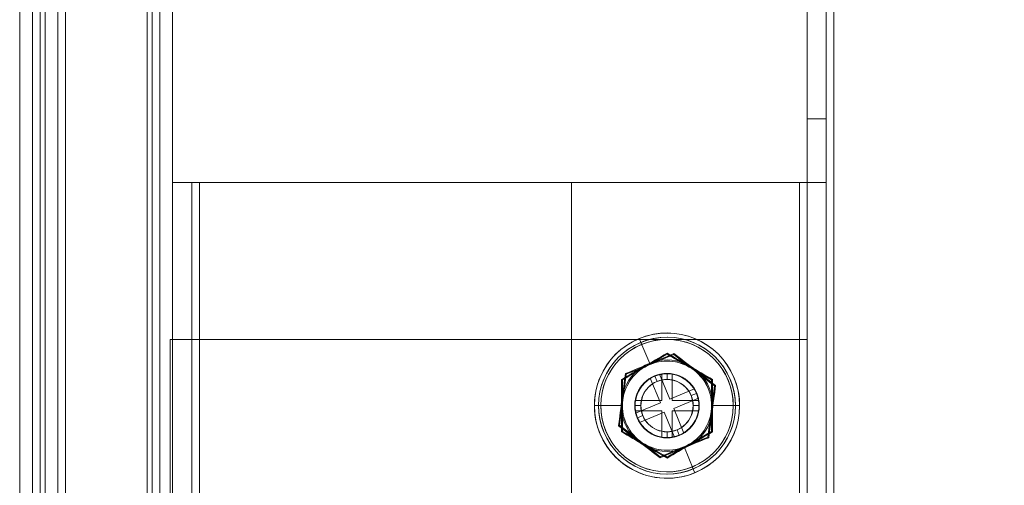
# Model space of a CAD drawing. Units: millimetres. Extents: x 63 to 6080, y 73 to 3057.
# Drawn here: x 1266 to 1343, y 1875 to 1911 of the extents above; entities that cross this region are included whole.
import ezdxf

# ---------------------------------------------------------------- set-up
doc = ezdxf.new("R2010")
doc.units = ezdxf.units.MM
doc.header["$LTSCALE"] = 2
doc.header["$PDSIZE"] = -1
doc.layers.add('Dimensions', color=7, linetype='Continuous')
doc.styles.get("Standard").update_dxf_attribs({"font": 'romans.shx', "width": 0.8})
doc.dimstyles.new('SLDDIMSTYLE2', dxfattribs={"dimscale": 10, "dimtxt": 2.5, "dimasz": 3.302, "dimexe": 1, "dimexo": 1, "dimgap": 0.926042, "dimtad": 1, "dimdec": 0, "dimrnd": 1e-09, "dimzin": 12, "dimdsep": 46, "dimtxsty": 'Standard', "dimcen": 2, "dimadec": 0, "dimazin": 3, "dimtfac": 1, "dimtdec": 0, "dimtmove": 0, "dimatfit": 0, "dimfxl": 1, "dimfrac": 2, "dimtolj": 1, "dimtzin": 12, "dimarcsym": 0})

# ---------------------------------------------------------------- blocks, each defined once
blk = doc.blocks.new('*D68')
at = {"layer": 'Defpoints', "color": 0, "transparency": 16777216}
for p in [(1277.511, 1963.352), (1277.511, 1573.352), (1501.175, 1573.352)]:
    blk.add_point(p, dxfattribs=at)
at = {"layer": 'Dimensions', "color": 0, "lineweight": -2, "transparency": 16777216}
for p, q in [((1287.511, 1963.352), (1511.175, 1963.352)), ((1501.175, 1930.332), (1501.175, 1606.372)), ((1287.511, 1573.352), (1511.175, 1573.352))]:
    blk.add_line(p, q, dxfattribs=at)
at = {"layer": 'Dimensions', "color": 0, "transparency": 16777216}
for points in [[(1495.671, 1930.332), (1506.678, 1930.332), (1501.175, 1963.352)], [(1495.671, 1606.372), (1506.678, 1606.372), (1501.175, 1573.352)]]:
    blk.add_solid(points, dxfattribs=at)
at = {"layer": 'Dimensions', "color": 0, "transparency": 16777216, "insert": (1479.414, 1768.352), "char_height": 25, "attachment_point": 5, "rotation": 90}
blk.add_mtext('\\A1;390', dxfattribs=at)

msp = doc.modelspace()

# ---------------------------------------------------------------- linework, layer by layer
at = {"color": 7, "linetype": 'Continuous', "lineweight": 18}
for p, q in [((1265.511, 1963.352), (1265.511, 1573.352)), ((1266.511, 1963.352), (1266.511, 1573.352)), ((1267.111, 1573.352), (1267.111, 1963.352)), ((1275.511, 1963.352), (1275.511, 1573.352)), ((1275.911, 1963.352), (1275.911, 1573.352)), ((1276.511, 1963.352), (1276.511, 1573.352)), ((1277.511, 1963.352), (1277.511, 1573.352)), ((1276.511, 1769.552), (1276.511, 1962.152)), ((1267.511, 1961.252), (1267.511, 1770.452)), ((1268.511, 1961.252), (1268.511, 1770.452)), ((1269.111, 1961.252), (1269.111, 1770.452)), ((1327.311, 1920.852), (1327.311, 1615.852)), ((1328.811, 1920.852), (1328.811, 1615.852)), ((1329.411, 1920.852), (1329.411, 1615.852)), ((1328.811, 1903.352), (1327.311, 1903.352)), ((1327.311, 1903.352), (1327.311, 1898.352)), ((1327.311, 1903.352), (1327.311, 1633.352)), ((1328.811, 1903.352), (1328.811, 1633.352)), ((1328.811, 1898.352), (1328.811, 1903.352)), ((1277.511, 1853.352), (1277.511, 1898.352)), ((1277.511, 1638.352), (1277.511, 1898.352)), ((1277.511, 1898.352), (1279.611, 1898.352)), ((1279.611, 1898.352), (1277.511, 1898.352)), ((1279.011, 1898.352), (1277.511, 1898.352)), ((1279.011, 1853.352), (1279.011, 1898.352)), ((1279.011, 1898.352), (1279.611, 1898.352)), ((1279.611, 1898.352), (1279.011, 1898.352)), ((1279.011, 1638.352), (1279.011, 1898.352)), ((1326.711, 1898.352), (1279.611, 1898.352)), ((1279.611, 1853.352), (1279.611, 1898.352)), ((1308.811, 1898.352), (1308.811, 1853.275)), ((1308.811, 1898.352), (1326.711, 1898.352)), ((1326.711, 1638.352), (1326.711, 1898.352)), ((1326.711, 1898.352), (1327.311, 1898.352)), ((1326.711, 1898.352), (1328.724, 1898.352)), ((1327.311, 1898.352), (1326.711, 1898.352)), ((1328.724, 1898.352), (1326.711, 1898.352)), ((1326.711, 1898.352), (1327.311, 1898.352)), ((1326.711, 1898.352), (1328.811, 1898.352)), ((1327.311, 1898.352), (1326.711, 1898.352)), ((1328.811, 1898.352), (1326.711, 1898.352)), ((1327.311, 1638.352), (1327.311, 1898.352)), ((1327.311, 1898.352), (1328.724, 1898.352)), ((1327.311, 1898.352), (1328.811, 1898.352)), ((1328.811, 1898.352), (1328.724, 1898.352)), ((1328.724, 1898.352), (1328.811, 1898.352)), ((1328.724, 1898.352), (1328.811, 1898.352)), ((1328.811, 1898.352), (1328.811, 1638.352)), ((1277.311, 1886.034), (1277.311, 1866.034)), ((1327.311, 1886.034), (1277.311, 1886.034)), ((1314.326, 1885.658), (1314.135, 1886.12)), ((1314.95, 1884.147), (1314.261, 1885.816)), ((1327.311, 1886.034), (1327.311, 1858.034)), ((1312.811, 1882.873), (1316.311, 1884.893)), ((1316.843, 1884.858), (1313.107, 1883.315)), ((1316.311, 1884.893), (1319.811, 1882.873)), ((1320.047, 1882.395), (1316.843, 1884.858)), ((1313.107, 1883.315), (1312.576, 1879.309)), ((1315.727, 1883.315), (1314.987, 1883.01)), ((1315.357, 1883.162), (1315.347, 1883.187)), ((1315.527, 1882.751), (1315.357, 1883.162)), ((1316.528, 1881.374), (1315.727, 1883.315)), ((1315.911, 1883.352), (1316.711, 1883.352)), ((1315.911, 1881.252), (1315.911, 1883.352)), ((1316.311, 1882.907), (1316.311, 1883.352)), ((1316.711, 1883.352), (1316.711, 1881.252)), ((1312.811, 1878.831), (1312.811, 1882.873)), ((1314.987, 1883.01), (1315.789, 1881.069)), ((1319.516, 1878.389), (1320.047, 1882.395)), ((1319.811, 1882.873), (1319.811, 1878.831)), ((1318.469, 1882.176), (1316.528, 1881.374)), ((1318.211, 1881.637), (1318.622, 1881.806)), ((1318.775, 1881.437), (1318.469, 1882.176)), ((1311.111, 1880.852), (1310.611, 1880.852)), ((1312.746, 1880.852), (1310.94, 1880.852)), ((1313.811, 1880.852), (1313.785, 1880.852)), ((1313.811, 1880.452), (1313.811, 1881.252)), ((1313.811, 1881.252), (1315.911, 1881.252)), ((1314.256, 1880.852), (1313.811, 1880.852)), ((1315.789, 1881.069), (1313.848, 1880.267)), ((1316.711, 1881.252), (1318.811, 1881.252)), ((1316.834, 1880.635), (1318.775, 1881.437)), ((1318.366, 1880.852), (1318.811, 1880.852)), ((1318.811, 1881.252), (1318.811, 1880.452)), ((1318.811, 1880.852), (1318.838, 1880.852)), ((1319.877, 1880.852), (1321.682, 1880.852)), ((1321.511, 1880.852), (1322.011, 1880.852)), ((1315.911, 1880.452), (1313.811, 1880.452)), ((1313.848, 1880.267), (1314.154, 1879.528)), ((1314.412, 1880.067), (1314.001, 1879.897)), ((1314.154, 1879.528), (1316.095, 1880.329)), ((1315.911, 1878.352), (1315.911, 1880.452)), ((1316.095, 1880.329), (1316.896, 1878.389)), ((1318.811, 1880.452), (1316.711, 1880.452)), ((1316.711, 1880.452), (1316.711, 1878.352)), ((1317.636, 1878.694), (1316.834, 1880.635)), ((1312.576, 1879.309), (1315.78, 1876.845)), ((1316.311, 1876.81), (1312.811, 1878.831)), ((1319.811, 1878.831), (1316.311, 1876.81)), ((1316.311, 1878.797), (1316.311, 1878.352)), ((1316.896, 1878.389), (1317.636, 1878.694)), ((1317.096, 1878.953), (1317.266, 1878.541)), ((1317.266, 1878.541), (1317.276, 1878.516)), ((1315.78, 1876.845), (1319.516, 1878.389)), ((1316.711, 1878.352), (1315.911, 1878.352)), ((1317.673, 1877.556), (1318.362, 1875.888)), ((1318.297, 1876.046), (1318.488, 1875.584))]:
    msp.add_line(p, q, dxfattribs=at)
at = {"color": 7, "linetype": 'Continuous', "lineweight": 18, "flags": 128}
for points in [[(1314.561, 1883.883), (1314.857, 1884.054), (1315.153, 1884.224), (1315.447, 1884.394), (1315.73, 1884.558), (1316.018, 1884.724), (1316.311, 1884.893)], [(1316.843, 1884.858), (1316.528, 1884.728), (1316.22, 1884.601), (1315.916, 1884.475), (1315.6, 1884.345), (1315.288, 1884.216), (1314.975, 1884.087)], [(1316.311, 1884.893), (1316.606, 1884.724), (1316.893, 1884.557), (1317.178, 1884.393), (1317.475, 1884.222), (1317.768, 1884.052), (1318.061, 1883.883)], [(1318.445, 1883.627), (1318.174, 1883.835), (1317.904, 1884.043), (1317.634, 1884.25), (1317.375, 1884.449), (1317.112, 1884.651), (1316.843, 1884.858)], [(1312.811, 1882.873), (1313.106, 1883.042), (1313.393, 1883.209), (1313.677, 1883.373), (1313.975, 1883.544), (1314.268, 1883.713), (1314.561, 1883.883)], [(1314.975, 1884.087), (1314.658, 1883.956), (1314.342, 1883.825), (1314.027, 1883.695), (1313.725, 1883.57), (1313.42, 1883.444), (1313.107, 1883.315)], [(1318.061, 1883.883), (1318.357, 1883.712), (1318.653, 1883.542), (1318.947, 1883.372), (1319.23, 1883.208), (1319.518, 1883.042), (1319.811, 1882.873)], [(1313.107, 1883.315), (1313.063, 1882.978), (1313.019, 1882.649), (1312.976, 1882.324), (1312.931, 1881.983), (1312.887, 1881.648), (1312.842, 1881.312)], [(1320.047, 1882.395), (1319.777, 1882.602), (1319.514, 1882.805), (1319.254, 1883.005), (1318.982, 1883.214), (1318.713, 1883.42), (1318.445, 1883.627)], [(1312.811, 1880.852), (1312.811, 1881.194), (1312.811, 1881.537), (1312.811, 1881.878), (1312.812, 1882.204), (1312.812, 1882.534), (1312.811, 1882.873)], [(1319.781, 1880.392), (1319.826, 1880.731), (1319.871, 1881.068), (1319.915, 1881.405), (1319.958, 1881.73), (1320.002, 1882.059), (1320.047, 1882.395)], [(1319.882, 1882.913), (1319.882, 1882.913), (1319.88, 1882.912), (1319.874, 1882.909), (1319.866, 1882.904), (1319.855, 1882.898), (1319.842, 1882.89), (1319.833, 1882.885), (1319.816, 1882.875), (1319.811, 1882.873)], [(1319.811, 1882.873), (1319.811, 1882.534), (1319.811, 1882.204), (1319.811, 1881.878), (1319.812, 1881.537), (1319.812, 1881.194), (1319.811, 1880.852)], [(1320.122, 1882.426), (1320.122, 1882.426), (1320.12, 1882.425), (1320.114, 1882.423), (1320.105, 1882.419), (1320.093, 1882.414), (1320.079, 1882.408), (1320.069, 1882.404), (1320.052, 1882.397), (1320.047, 1882.395)], [(1312.842, 1881.312), (1312.797, 1880.973), (1312.752, 1880.635), (1312.708, 1880.299), (1312.665, 1879.974), (1312.621, 1879.645), (1312.576, 1879.309)], [(1312.811, 1878.831), (1312.812, 1879.172), (1312.812, 1879.505), (1312.811, 1879.833), (1312.812, 1880.176), (1312.812, 1880.513), (1312.811, 1880.852)], [(1319.811, 1880.852), (1319.811, 1880.513), (1319.811, 1880.176), (1319.811, 1879.833), (1319.811, 1879.505), (1319.811, 1879.172), (1319.811, 1878.831)], [(1319.516, 1878.389), (1319.56, 1878.725), (1319.604, 1879.055), (1319.647, 1879.38), (1319.692, 1879.72), (1319.736, 1880.056), (1319.781, 1880.392)], [(1312.576, 1879.309), (1312.845, 1879.102), (1313.109, 1878.899), (1313.369, 1878.699), (1313.641, 1878.49), (1313.91, 1878.284), (1314.178, 1878.077)], [(1314.561, 1877.821), (1314.265, 1877.992), (1313.97, 1878.162), (1313.676, 1878.332), (1313.393, 1878.496), (1313.105, 1878.661), (1312.811, 1878.831)], [(1319.811, 1878.831), (1319.517, 1878.661), (1319.23, 1878.495), (1318.946, 1878.331), (1318.648, 1878.159), (1318.355, 1877.99), (1318.061, 1877.821)], [(1319.882, 1878.79), (1319.882, 1878.791), (1319.88, 1878.792), (1319.874, 1878.795), (1319.866, 1878.8), (1319.855, 1878.806), (1319.842, 1878.814), (1319.833, 1878.819), (1319.816, 1878.828), (1319.811, 1878.831)], [(1314.178, 1878.077), (1314.449, 1877.869), (1314.719, 1877.661), (1314.989, 1877.454), (1315.248, 1877.255), (1315.511, 1877.052), (1315.78, 1876.845)], [(1316.311, 1876.81), (1316.017, 1876.98), (1315.73, 1877.146), (1315.445, 1877.31), (1315.148, 1877.482), (1314.855, 1877.651), (1314.561, 1877.821)], [(1318.061, 1877.821), (1317.766, 1877.65), (1317.47, 1877.479), (1317.176, 1877.31), (1316.893, 1877.146), (1316.605, 1876.98), (1316.311, 1876.81)], [(1317.648, 1877.617), (1317.961, 1877.747), (1318.273, 1877.875), (1318.589, 1878.006), (1318.893, 1878.131), (1319.201, 1878.259), (1319.516, 1878.389)], [(1319.58, 1878.339), (1319.58, 1878.339), (1319.578, 1878.341), (1319.573, 1878.344), (1319.565, 1878.35), (1319.555, 1878.358), (1319.543, 1878.367), (1319.535, 1878.374), (1319.52, 1878.385), (1319.516, 1878.389)], [(1315.78, 1876.845), (1316.093, 1876.975), (1316.398, 1877.101), (1316.7, 1877.225), (1317.015, 1877.355), (1317.331, 1877.486), (1317.648, 1877.617)], [(1315.77, 1876.765), (1315.77, 1876.765), (1315.77, 1876.767), (1315.771, 1876.773), (1315.772, 1876.783), (1315.774, 1876.796), (1315.776, 1876.811), (1315.777, 1876.821), (1315.78, 1876.84), (1315.78, 1876.845)], [(1316.311, 1876.729), (1316.311, 1876.729), (1316.311, 1876.732), (1316.312, 1876.738), (1316.312, 1876.747), (1316.311, 1876.76), (1316.311, 1876.775), (1316.311, 1876.786), (1316.311, 1876.805), (1316.311, 1876.81)]]:
    msp.add_lwpolyline(points, dxfattribs=at)
at = {"color": 7, "linetype": 'Continuous', "lineweight": 18}
for radius in [5.2, 5.2, 3.6, 3.6, 3.6, 3.6, 2.5, 2.5, 2.5, 2.5]:
    msp.add_circle((1316.311, 1880.852), radius, dxfattribs=at)
for centre, radius, start, end in [((1316.311, 1880.852), 5.7, 0, 180), ((1316.311, 1880.852), 5.371, 360, 180), ((1316.311, 1880.852), 5.7, 292.44828, 112.44828), ((1316.311, 1880.852), 5.371, 292.44828, 112.44828), ((1316.311, 1880.852), 5.7, 112.44828, 180), ((1316.311, 1880.852), 5.371, 112.44828, 292.44828), ((1316.311, 1880.852), 5.2, 360, 180), ((1316.311, 1880.852), 5.2, 112.44828, 292.44828), ((1316.311, 1880.852), 5.2, 292.44828, 112.44828), ((1060.293, 2324.289), 508.47, 299.76772, 300.23228), ((1097.718, 2409.325), 568.332, 292.47174, 292.67955), ((1355.977, 1884.934), 39.665, 179.94166, 180.05905), ((1572.33, 2324.289), 508.47, 239.76772, 240.23228), ((1277.527, 1890.112), 39.665, 352.38923, 352.50662), ((1628.386, 2286.796), 508.47, 232.216, 232.68056), ((1316.311, 1880.852), 3.5, 120, 180), ((1316.311, 1880.852), 3.5, 112.44828, 172.44828), ((1101.148, 2402.194), 560.431, 292.21555, 292.42629), ((1316.311, 1880.852), 3.5, 60, 120), ((1316.311, 1880.852), 3.5, 52.44828, 112.44828), ((1316.311, 1880.852), 3.5, 360, 60), ((808.716, 1948.144), 508.47, 352.216, 352.68056), ((1288.9, 1851.893), 39.665, 52.38923, 52.50662), ((1316.311, 1880.852), 2.527, 0, 180), ((1316.311, 1880.852), 2.527, 112.44828, 292.44828), ((1316.311, 1880.852), 2.5, 0, 180), ((1316.311, 1880.852), 2.5, 90, 180), ((1316.311, 1880.852), 2.5, 90, 180), ((1316.311, 1880.852), 2.5, 90, 180), ((1316.311, 1880.852), 2.5, 90, 180), ((1316.311, 1880.852), 2.5, 90, 180), ((1316.311, 1880.852), 2.5, 90, 180), ((1316.311, 1880.852), 2.5, 90, 180), ((1316.311, 1880.852), 2.5, 90, 180), ((1316.311, 1880.852), 2.5, 90, 180), ((1316.311, 1880.852), 2.5, 90, 180), ((1316.311, 1880.852), 2.5, 90, 180), ((1316.311, 1880.852), 2.5, 90, 180), ((1316.311, 1880.852), 2.5, 90, 180), ((1316.311, 1880.852), 2.5, 90, 180), ((1316.311, 1880.852), 2.5, 90, 180), ((1316.311, 1880.852), 2.5, 90, 180), ((1316.311, 1880.852), 2.5, 90, 180), ((1316.311, 1880.852), 2.5, 90, 180), ((1316.311, 1880.852), 2.5, 90, 180), ((1316.311, 1880.852), 2.5, 90, 180), ((1316.311, 1880.852), 2.5, 90, 180), ((1316.311, 1880.852), 2.5, 90, 180), ((1316.311, 1880.852), 2.5, 360, 180), ((1316.311, 1880.852), 2.5, 90, 180), ((1316.311, 1880.852), 2.5, 90, 180), ((1316.311, 1880.852), 2.5, 112.44828, 292.44828), ((1316.311, 1880.852), 2.5, 112.44828, 202.44828), ((1316.311, 1880.852), 2.5, 112.44828, 202.44828), ((1316.311, 1880.852), 2.5, 112.44828, 202.44828), ((1316.311, 1880.852), 2.5, 112.44828, 202.44828), ((1316.311, 1880.852), 2.5, 112.44828, 202.44828), ((1316.311, 1880.852), 2.5, 112.44828, 202.44828), ((1316.311, 1880.852), 2.5, 112.44828, 202.44828), ((1316.311, 1880.852), 2.5, 112.44828, 202.44828), ((1316.311, 1880.852), 2.5, 112.44828, 202.44828), ((1316.311, 1880.852), 2.5, 112.44828, 202.44828), ((1316.311, 1880.852), 2.5, 112.44828, 202.44828), ((1316.311, 1880.852), 2.5, 112.44828, 202.44828), ((1316.311, 1880.852), 2.5, 112.44828, 202.44828), ((1316.311, 1880.852), 2.5, 112.44828, 202.44828), ((1316.311, 1880.852), 2.5, 112.44828, 202.44828), ((1316.311, 1880.852), 2.5, 112.44828, 202.44828), ((1316.311, 1880.852), 2.5, 112.44828, 202.44828), ((1316.311, 1880.852), 2.5, 112.44828, 202.44828), ((1316.311, 1880.852), 2.5, 112.44828, 202.44828), ((1316.311, 1880.852), 2.5, 112.44828, 202.44828), ((1316.311, 1880.852), 2.5, 112.44828, 202.44828), ((1316.311, 1880.852), 2.5, 112.44828, 202.44828), ((1316.311, 1880.852), 2.5, 112.44828, 202.44828), ((1316.311, 1880.852), 2.5, 112.44828, 292.44828), ((1316.311, 1880.852), 2.5, 112.44828, 202.44828), ((1316.311, 1880.852), 2.527, 292.44828, 112.44828), ((1316.311, 1880.852), 2.5, 22.44828, 112.44828), ((1316.311, 1880.852), 2.5, 22.44828, 112.44828), ((1316.311, 1880.852), 2.5, 22.44828, 112.44828), ((1316.311, 1880.852), 2.5, 22.44828, 112.44828), ((1316.311, 1880.852), 2.5, 22.44828, 112.44828), ((1316.311, 1880.852), 2.5, 22.44828, 112.44828), ((1316.311, 1880.852), 2.5, 22.44828, 112.44828), ((1316.311, 1880.852), 2.5, 22.44828, 112.44828), ((1316.311, 1880.852), 2.5, 22.44828, 112.44828), ((1316.311, 1880.852), 2.5, 22.44828, 112.44828), ((1316.311, 1880.852), 2.5, 22.44828, 112.44828), ((1316.311, 1880.852), 2.5, 22.44828, 112.44828), ((1316.311, 1880.852), 2.5, 22.44828, 112.44828), ((1316.311, 1880.852), 2.5, 22.44828, 112.44828), ((1316.311, 1880.852), 2.5, 22.44828, 112.44828), ((1316.311, 1880.852), 2.5, 22.44828, 112.44828), ((1316.311, 1880.852), 2.5, 22.44828, 112.44828), ((1316.311, 1880.852), 2.5, 22.44828, 112.44828), ((1316.311, 1880.852), 2.5, 22.44828, 112.44828), ((1316.311, 1880.852), 2.5, 22.44828, 112.44828), ((1316.311, 1880.852), 2.5, 292.44828, 112.44828), ((1316.311, 1880.852), 2.5, 22.44828, 112.44828), ((1316.311, 1880.852), 2.5, 22.44828, 112.44828), ((1316.311, 1880.852), 2.5, 292.44828, 112.44828), ((1316.311, 1880.852), 2.5, 22.44828, 112.44828), ((1316.311, 1880.852), 2.5, 22.44828, 112.44828), ((1316.311, 1880.852), 2.5, 360, 90), ((1316.311, 1880.852), 2.5, 0, 90), ((1316.311, 1880.852), 2.5, 0, 90), ((1316.311, 1880.852), 2.5, 0, 90), ((1316.311, 1880.852), 2.5, 0, 90), ((1316.311, 1880.852), 2.5, 360, 90), ((1316.311, 1880.852), 2.5, 0, 90), ((1316.311, 1880.852), 2.5, 0, 90), ((1316.311, 1880.852), 2.5, 0, 90), ((1316.311, 1880.852), 2.5, 0, 90), ((1316.311, 1880.852), 2.5, 0, 90), ((1316.311, 1880.852), 2.5, 0, 90), ((1316.311, 1880.852), 2.5, 0, 90), ((1316.311, 1880.852), 2.5, 0, 90), ((1316.311, 1880.852), 2.5, 0, 90), ((1316.311, 1880.852), 2.5, 0, 90), ((1316.311, 1880.852), 2.5, 0, 90), ((1316.311, 1880.852), 2.5, 0, 90), ((1316.311, 1880.852), 2.5, 0, 90), ((1316.311, 1880.852), 2.5, 0, 90), ((1316.311, 1880.852), 2.5, 0, 90), ((1316.311, 1880.852), 2.5, 0, 90), ((1316.311, 1880.852), 2.5, 0, 90), ((1316.311, 1880.852), 2.5, 0, 90), ((1316.311, 1880.852), 3.5, 352.44828, 52.44828), ((752.315, 1880.637), 560.431, 0.02199, 0.23273), ((1332.609, 1917.244), 39.665, 239.94166, 240.05905), ((1316.311, 1880.852), 2.055, 22.44828, 202.44828), ((1316.311, 1880.852), 2.055, 22.44828, 202.44828), ((1316.311, 1880.852), 2.055, 22.44828, 202.44828), ((1316.311, 1880.852), 2.055, 22.44828, 202.44828), ((1316.311, 1880.852), 2.055, 22.44828, 202.44828), ((1316.311, 1880.852), 2.055, 22.44828, 202.44828), ((1316.311, 1880.852), 2.055, 22.44828, 202.44828), ((1316.311, 1880.852), 2.055, 22.44828, 202.44828), ((1316.311, 1880.852), 2.055, 22.44828, 202.44828), ((1316.311, 1880.852), 2.055, 22.44828, 202.44828), ((1316.311, 1880.852), 2.055, 22.44828, 202.44828), ((1316.311, 1880.852), 2.055, 22.44828, 202.44828), ((1316.311, 1880.852), 2.055, 90, 270), ((1316.311, 1880.852), 2.055, 360, 180), ((1316.311, 1880.852), 2.055, 90, 270), ((1316.311, 1880.852), 2.055, 90, 270), ((1316.311, 1880.852), 2.055, 90, 270), ((1316.311, 1880.852), 2.055, 90, 270), ((1316.311, 1880.852), 2.055, 90, 270), ((1316.311, 1880.852), 2.055, 90, 270), ((1316.311, 1880.852), 2.055, 90, 270), ((1316.311, 1880.852), 2.055, 90, 270), ((1316.311, 1880.852), 2.055, 90, 270), ((1316.311, 1880.852), 2.055, 90, 270), ((1316.311, 1880.852), 2.055, 90, 270), ((1316.311, 1880.852), 2.055, 112.44828, 292.44828), ((1316.311, 1880.852), 2.055, 292.44828, 112.44828), ((1316.311, 1880.852), 2.055, 270, 90), ((1316.311, 1880.852), 2.055, 270, 90), ((1316.311, 1880.852), 2.055, 270, 90), ((1316.311, 1880.852), 2.055, 270, 90), ((1316.311, 1880.852), 2.055, 270, 90), ((1316.311, 1880.852), 2.055, 270, 90), ((1316.311, 1880.852), 2.055, 270, 90), ((1316.311, 1880.852), 2.055, 270, 90), ((1316.311, 1880.852), 2.055, 270, 90), ((1316.311, 1880.852), 2.055, 270, 90), ((1316.311, 1880.852), 2.055, 270, 90), ((1316.311, 1880.852), 2.055, 270, 90), ((1823.907, 1813.559), 508.47, 172.216, 172.68056), ((1888.209, 1880.619), 568.332, 179.76873, 179.97654), ((1316.311, 1880.852), 2.055, 202.44828, 22.44828), ((1316.311, 1880.852), 2.055, 202.44828, 22.44828), ((1316.311, 1880.852), 2.055, 202.44828, 22.44828), ((1316.311, 1880.852), 2.055, 202.44828, 22.44828), ((1316.311, 1880.852), 2.055, 202.44828, 22.44828), ((1316.311, 1880.852), 2.055, 202.44828, 22.44828), ((1316.311, 1880.852), 2.055, 202.44828, 22.44828), ((1316.311, 1880.852), 2.055, 202.44828, 22.44828), ((1316.311, 1880.852), 2.055, 202.44828, 22.44828), ((1316.311, 1880.852), 2.055, 202.44828, 22.44828), ((1316.311, 1880.852), 2.055, 202.44828, 22.44828), ((1316.311, 1880.852), 2.055, 202.44828, 22.44828), ((1316.311, 1880.852), 2.5, 292.44828, 22.44828), ((1316.311, 1880.852), 2.5, 292.44828, 22.44828), ((1316.311, 1880.852), 2.5, 292.44828, 22.44828), ((1316.311, 1880.852), 2.5, 292.44828, 22.44828), ((1316.311, 1880.852), 2.5, 292.44828, 22.44828), ((1316.311, 1880.852), 2.5, 292.44828, 22.44828), ((1316.311, 1880.852), 2.5, 292.44828, 22.44828), ((1316.311, 1880.852), 2.5, 292.44828, 22.44828), ((1316.311, 1880.852), 2.5, 292.44828, 22.44828), ((1316.311, 1880.852), 2.5, 292.44828, 22.44828), ((1316.311, 1880.852), 2.5, 292.44828, 22.44828), ((1316.311, 1880.852), 2.5, 292.44828, 22.44828), ((1316.311, 1880.852), 2.5, 292.44828, 22.44828), ((1316.311, 1880.852), 2.5, 292.44828, 22.44828), ((1316.311, 1880.852), 2.5, 292.44828, 22.44828), ((1316.311, 1880.852), 2.5, 292.44828, 22.44828), ((1316.311, 1880.852), 2.5, 292.44828, 22.44828), ((1316.311, 1880.852), 2.5, 292.44828, 22.44828), ((1316.311, 1880.852), 2.5, 292.44828, 22.44828), ((1316.311, 1880.852), 2.5, 292.44828, 22.44828), ((1316.311, 1880.852), 2.5, 292.44828, 22.44828), ((1316.311, 1880.852), 2.5, 292.44828, 22.44828), ((1316.311, 1880.852), 2.5, 292.44828, 22.44828), ((1316.311, 1880.852), 2.5, 292.44828, 22.44828), ((1316.311, 1880.852), 5.7, 180, 292.44828), ((1316.311, 1880.852), 5.7, 180, 0), ((1316.311, 1880.852), 5.371, 180, 360), ((1316.311, 1880.852), 5.2, 180, 360), ((744.414, 1881.084), 568.332, 359.76873, 359.97654), ((1316.311, 1880.852), 3.5, 172.44828, 232.44828), ((1316.311, 1880.852), 3.5, 180, 240), ((1316.311, 1880.852), 2.527, 180, 0), ((1316.311, 1880.852), 2.5, 180, 270), ((1316.311, 1880.852), 2.5, 180, 270), ((1316.311, 1880.852), 2.5, 180, 270), ((1316.311, 1880.852), 2.5, 180, 270), ((1316.311, 1880.852), 2.5, 180, 270), ((1316.311, 1880.852), 2.5, 180, 270), ((1316.311, 1880.852), 2.5, 180, 270), ((1316.311, 1880.852), 2.5, 180, 270), ((1316.311, 1880.852), 2.5, 180, 270), ((1316.311, 1880.852), 2.5, 180, 270), ((1316.311, 1880.852), 2.5, 180, 270), ((1316.311, 1880.852), 2.5, 180, 270), ((1316.311, 1880.852), 2.5, 180, 270), ((1316.311, 1880.852), 2.5, 180, 270), ((1316.311, 1880.852), 2.5, 180, 270), ((1316.311, 1880.852), 2.5, 180, 270), ((1316.311, 1880.852), 2.5, 180, 270), ((1316.311, 1880.852), 2.5, 180, 270), ((1316.311, 1880.852), 2.5, 180, 270), ((1316.311, 1880.852), 2.5, 180, 270), ((1316.311, 1880.852), 2.5, 180, 270), ((1316.311, 1880.852), 2.5, 180, 360), ((1316.311, 1880.852), 2.5, 180, 270), ((1316.311, 1880.852), 2.5, 180, 270), ((1316.311, 1880.852), 2.5, 180, 0), ((1316.311, 1880.852), 2.5, 180, 270), ((1316.311, 1880.852), 2.055, 180, 360), ((1316.311, 1880.852), 2.5, 270, 0), ((1316.311, 1880.852), 2.5, 270, 0), ((1316.311, 1880.852), 2.5, 270, 0), ((1316.311, 1880.852), 2.5, 270, 0), ((1316.311, 1880.852), 2.5, 270, 0), ((1316.311, 1880.852), 2.5, 270, 0), ((1316.311, 1880.852), 2.5, 270, 0), ((1316.311, 1880.852), 2.5, 270, 0), ((1316.311, 1880.852), 2.5, 270, 0), ((1316.311, 1880.852), 2.5, 270, 0), ((1316.311, 1880.852), 2.5, 270, 0), ((1316.311, 1880.852), 2.5, 270, 0), ((1316.311, 1880.852), 2.5, 270, 0), ((1316.311, 1880.852), 2.5, 270, 0), ((1316.311, 1880.852), 2.5, 270, 360), ((1316.311, 1880.852), 2.5, 270, 0), ((1316.311, 1880.852), 2.5, 270, 0), ((1316.311, 1880.852), 2.5, 270, 0), ((1316.311, 1880.852), 2.5, 270, 0), ((1316.311, 1880.852), 2.5, 270, 360), ((1316.311, 1880.852), 2.5, 270, 0), ((1316.311, 1880.852), 2.5, 270, 0), ((1316.311, 1880.852), 2.5, 270, 0), ((1316.311, 1880.852), 2.5, 270, 0), ((1316.311, 1880.852), 3.5, 300, 360), ((1880.308, 1881.067), 560.431, 180.02199, 180.23273), ((1316.311, 1880.852), 3.5, 292.44828, 352.44828), ((1327.685, 1842.633), 39.665, 112.38923, 112.50662), ((1004.237, 1474.907), 508.47, 52.216, 52.68056), ((1316.311, 1880.852), 2.5, 202.44828, 292.44828), ((1316.311, 1880.852), 2.5, 202.44828, 292.44828), ((1316.311, 1880.852), 2.5, 202.44828, 292.44828), ((1316.311, 1880.852), 2.5, 202.44828, 292.44828), ((1316.311, 1880.852), 2.5, 202.44828, 292.44828), ((1316.311, 1880.852), 2.5, 202.44828, 292.44828), ((1316.311, 1880.852), 2.5, 202.44828, 292.44828), ((1316.311, 1880.852), 2.5, 202.44828, 292.44828), ((1316.311, 1880.852), 2.5, 202.44828, 292.44828), ((1316.311, 1880.852), 2.5, 202.44828, 292.44828), ((1316.311, 1880.852), 2.5, 202.44828, 292.44828), ((1316.311, 1880.852), 2.5, 202.44828, 292.44828), ((1316.311, 1880.852), 2.5, 202.44828, 292.44828), ((1316.311, 1880.852), 2.5, 202.44828, 292.44828), ((1316.311, 1880.852), 2.5, 202.44828, 292.44828), ((1316.311, 1880.852), 2.5, 202.44828, 292.44828), ((1316.311, 1880.852), 2.5, 202.44828, 292.44828), ((1316.311, 1880.852), 2.5, 202.44828, 292.44828), ((1316.311, 1880.852), 2.5, 202.44828, 292.44828), ((1316.311, 1880.852), 2.5, 202.44828, 292.44828), ((1316.311, 1880.852), 2.5, 202.44828, 292.44828), ((1316.311, 1880.852), 2.5, 202.44828, 292.44828), ((1316.311, 1880.852), 2.5, 202.44828, 292.44828), ((1316.311, 1880.852), 2.5, 202.44828, 292.44828), ((1292.943, 1913.162), 39.665, 299.94166, 300.05905), ((1060.293, 1437.415), 508.47, 59.76772, 60.23228), ((1572.33, 1437.415), 508.47, 119.76772, 120.23228), ((1316.311, 1880.852), 3.5, 232.44828, 292.44828), ((1316.311, 1880.852), 3.5, 240, 300), ((1531.475, 1359.51), 560.431, 112.21555, 112.42629), ((1534.905, 1352.379), 568.332, 112.47174, 112.67955)]:
    msp.add_arc(centre, radius, start, end, dxfattribs=at)

# ---------------------------------------------------------------- dimensions: what is measured, and where the dimension line sits
at = {"layer": 'Dimensions'}
dim = msp.add_linear_dim(base=(1501.175, 1573.352), p1=(1277.511, 1963.352), p2=(1277.511, 1573.352), angle=90, dimstyle='SLDDIMSTYLE2', dxfattribs=at)
dim.commit()
dim.dimension.update_dxf_attribs({"geometry": '*D68', "text_midpoint": (1479.414, 1768.352)})

doc.saveas('drawing.dxf')
